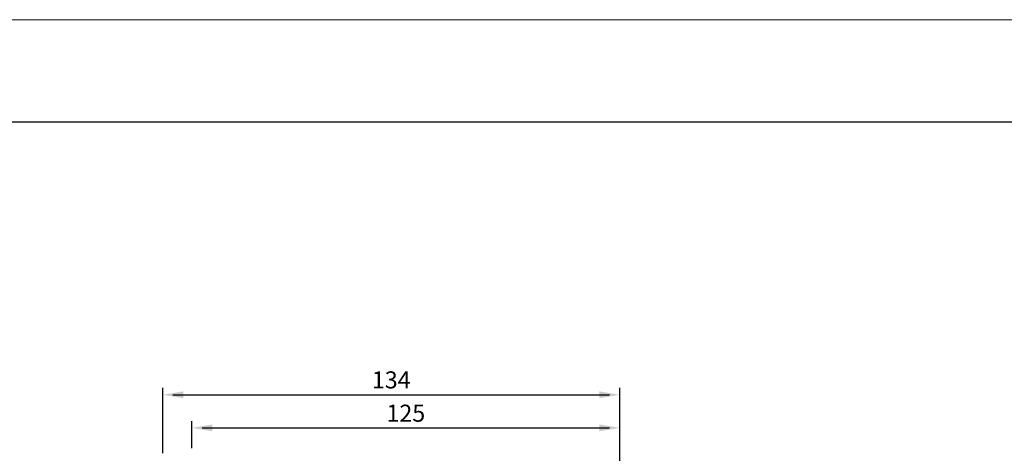
# Model space of a CAD drawing. Extents: x 4020 to 6540, y -2586 to -804.
# Drawn here: x 5043 to 5332, y -931 to -804 of the extents above; entities that cross this region are included whole.
import ezdxf

# ---------------------------------------------------------------- set-up
doc = ezdxf.new("R2010")
doc.units = 0
doc.header["$LTSCALE"] = 7
doc.layers.add('BEMATING', color=40, linetype='CONTINUOUS', lineweight=25)
doc.layers.add('HD050_Kader', color=7, linetype='CONTINUOUS', lineweight=35)
doc.styles.add('HELIO', font='calibri.ttf')

msp = doc.modelspace()

# ---------------------------------------------------------------- linework, layer by layer
at = {"layer": 'BEMATING'}
for p, q in [((5085, -931.12), (5085, -911.98)), ((5219.05, -945.75), (5219.05, -911.98)), ((5088, -913.98), (5216.05, -913.98)), ((5093.55, -929.65), (5093.55, -921.68)), ((5096.55, -923.68), (5216.05, -923.68)), ((5219.05, -945.75), (5219.05, -921.68))]:
    msp.add_line(p, q, dxfattribs=at)
for points in [[(5091, -912.98), (5091, -914.98), (5085, -913.98)], [(5213.05, -912.98), (5213.05, -914.98), (5219.05, -913.98)], [(5099.55, -922.68), (5099.55, -924.68), (5093.55, -923.68)], [(5213.05, -922.68), (5213.05, -924.68), (5219.05, -923.68)]]:
    msp.add_solid(points, dxfattribs=at)
at = {"layer": 'HD050_Kader', "color": 4, "lineweight": 15}
msp.add_lwpolyline([(4020.06, -2586.04), (6540.06, -2586.04), (6540.06, -804.04), (4020.06, -804.04)], close=True, dxfattribs=at)
at = {"layer": 'HD050_Kader', "lineweight": 30}
msp.add_lwpolyline([(4050.06, -2556.04), (6510.06, -2556.04), (6510.06, -834.04), (4050.06, -834.04)], close=True, dxfattribs=at)

# ---------------------------------------------------------------- texts
at = {"layer": 'BEMATING', "char_height": 5, "attachment_point": 5, "style": 'HELIO'}
for s, insert in [('\\A1;134', (5152.02, -909.62)), ('\\A1;125', (5156.3, -919.38))]:
    msp.add_mtext(s, dxfattribs=dict(at, insert=insert))

doc.saveas('drawing.dxf')
